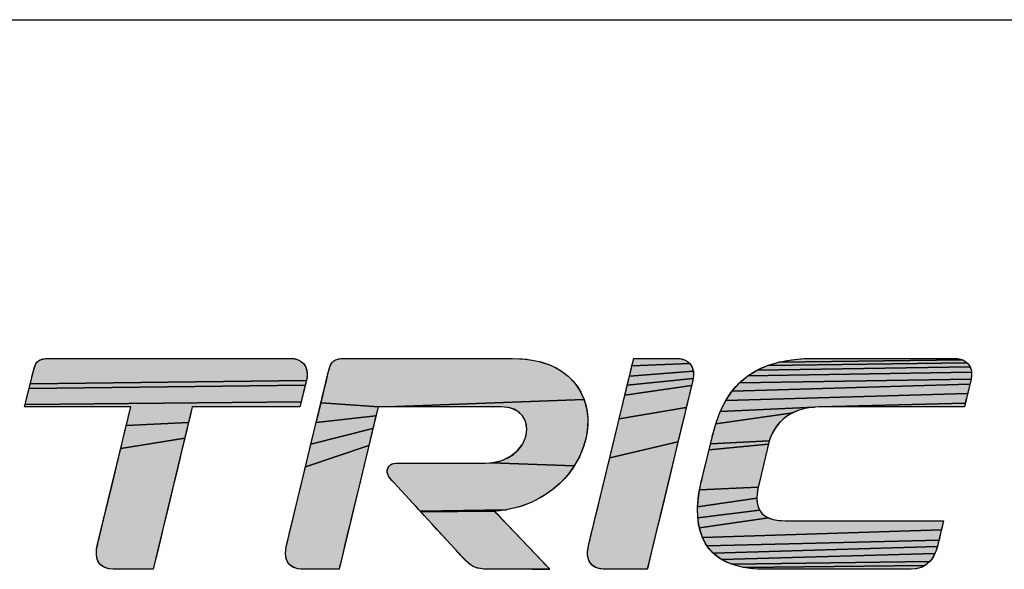
# Model space of a CAD drawing. Units: millimetres. Extents: x 2084 to 10050, y 3760 to 4289.
# Drawn here: x 7156 to 7175, y 3813 to 3824 of the extents above; entities that cross this region are included whole.
import ezdxf

# ---------------------------------------------------------------- set-up
doc = ezdxf.new("R2010")
doc.units = ezdxf.units.MM
doc.styles.add('TEXTSTYLE_2', font='cgomg.ttf')
doc.styles.add('TEXTSTYLE_5', font='shanno.ttf')
doc.styles.add('TEXTSTYLE_6', font='BIGFONT.SHX', dxfattribs={"width": 0.8})

# ---------------------------------------------------------------- blocks, each defined once
blk = doc.blocks.new('*T2895')
at = {"color": 0, "linetype": 'ByBlock', "lineweight": -2, "transparency": 16777216}
for p, q in [((0, 63.75), (268.5, 63.75)), ((0, 0), (0, 63.75)), ((120, 0), (120, 63.75)), ((250.5, 0), (250.5, 63.75)), ((268.5, 0), (268.5, 63.75)), ((0, 51.202), (268.5, 51.202)), ((30, 0), (30, 51.202)), ((60, 0), (60, 51.202)), ((90, 0), (90, 51.202)), ((150, 0), (150, 51.202)), ((259.5, 28.191), (259.5, 51.202)), ((0, 40.053), (120, 40.053)), ((49.5, 28.191), (49.5, 40.053)), ((79.5, 28.191), (79.5, 40.053)), ((250.5, 40.053), (268.5, 40.053)), ((0, 28.191), (268.5, 28.191)), ((0, 19.042), (120, 19.042)), ((120, 11.148), (268.5, 11.148)), ((0, 0), (268.5, 0))]:
    blk.add_line(p, q, dxfattribs=at)
at = {"color": 0, "transparency": 16777216}
for s, insert, char_height, width, attachment_point, style in [('Metasol MS Dimension', (185.25, 57.476), 4.2, 130.32, 5, 'TEXTSTYLE_5'), ('SHEETS', (259.5, 57.476), 2.7, 17.82, 5, 'TEXTSTYLE_5'), ('1', (255, 45.628), 3.75, 8.82, 5, 'TEXTSTYLE_6'), ('3RD ANGLE', (15, 45.628), 2.25, 29.82, 5, 'TEXTSTYLE_5'), ('SCALE', (45, 45.628), 2.25, 29.82, 5, 'TEXTSTYLE_5'), ('DIMENSION', (75, 45.628), 2.25, 29.82, 5, 'TEXTSTYLE_5'), ('DATE', (105, 45.628), 2.25, 29.82, 5, 'TEXTSTYLE_5'), ('Metasol MC-100a 75-100A_3P', (200.25, 39.696), 3.6, 100.32, 5, 'TEXTSTYLE_5'), ('TITLE', (135, 39.696), 3, 29.82, 5, 'TEXTSTYLE_5'), ('1/1', (39.75, 34.122), 3.75, 19.32, 5, 'TEXTSTYLE_6'), ('1', (264, 34.122), 3.75, 8.82, 5, 'TEXTSTYLE_6'), (', NS', (59.91, 34.122), 3, 10.32, 6, 'TEXTSTYLE_2'), ('25.05.07.', (105, 34.122), 3, 29.82, 5, 'TEXTSTYLE_5'), ('PROJECTION', (15, 34.122), 2.25, 29.82, 5, 'TEXTSTYLE_5'), ('mm', (84.75, 34.122), 3.75, 10.32, 5, 'TEXTSTYLE_2'), ('DRAWN', (15, 23.617), 2.25, 29.82, 5, 'TEXTSTYLE_5'), ('DESIGNED', (45, 23.617), 2.25, 29.82, 5, 'TEXTSTYLE_5'), ('CHECKED', (75, 23.617), 2.25, 29.82, 5, 'TEXTSTYLE_5'), ('APPROVED', (105, 23.617), 2.25, 29.82, 5, 'TEXTSTYLE_5'), ('DWG. NO.', (135, 19.67), 3, 29.82, 5, 'TEXTSTYLE_5'), ('-', (200.25, 19.67), 3.75, 100.32, 5, 'TEXTSTYLE_5'), ('-', (45, 9.521), 3.75, 29.82, 5, 'TEXTSTYLE_5'), ('REF. NO.', (135, 5.574), 3, 29.82, 5, 'TEXTSTYLE_5')]:
    blk.add_mtext(s, dxfattribs=dict(at, insert=insert, char_height=char_height, width=width, attachment_point=attachment_point, style=style))
blk = doc.blocks.new('LS_ELECTRIC_BL0', base_point=(677.419, 120.689))
at = {"linetype": 'Continuous', "true_color": 0x003377}
for points in [[(700.89, 119.905), (700.965, 119.898), (701.038, 119.881), (701.106, 119.853), (701.17, 119.816), (701.226, 119.768), (701.274, 119.71), (701.311, 119.641), (701.336, 119.563), (701.347, 119.473), (701.344, 119.373), (701.323, 119.263), (693.345, 119.175), (693.376, 119.301), (693.403, 119.408), (693.422, 119.487), (693.433, 119.53), (693.435, 119.539), (693.444, 119.576), (693.464, 119.642), (693.485, 119.7), (693.51, 119.75), (693.539, 119.792), (693.573, 119.826), (693.613, 119.853), (693.661, 119.874), (693.717, 119.889), (693.782, 119.899), (693.857, 119.904), (693.933, 119.905), (694.03, 119.905), (694.197, 119.905), (694.427, 119.905), (694.713, 119.905), (695.048, 119.905), (695.423, 119.905), (695.831, 119.905), (696.266, 119.905), (697.182, 119.905), (698.111, 119.905), (698.995, 119.905), (699.401, 119.905), (699.772, 119.905), (700.103, 119.905), (700.384, 119.905), (700.609, 119.905), (700.77, 119.905), (700.86, 119.905)], [(707.27, 119.905), (707.683, 119.881), (708.05, 119.814), (708.373, 119.707), (708.652, 119.564), (708.888, 119.389), (709.082, 119.187), (709.234, 118.962), (709.346, 118.716), (703.649, 118.505), (703.535, 118.505), (703.453, 118.505), (703.404, 118.505), (701.745, 118.62), (701.804, 118.867), (701.856, 119.082), (701.9, 119.261), (701.933, 119.4), (701.955, 119.492), (701.965, 119.533), (701.982, 119.597), (702.002, 119.66), (702.024, 119.714), (702.049, 119.761), (702.078, 119.8), (702.113, 119.832), (702.153, 119.857), (702.201, 119.877), (702.257, 119.891), (702.322, 119.9), (702.397, 119.904), (702.464, 119.905), (702.535, 119.905), (702.653, 119.905), (702.812, 119.905), (703.008, 119.905), (703.235, 119.905), (703.489, 119.905), (704.059, 119.905), (704.679, 119.905), (705.309, 119.905), (705.912, 119.905), (706.19, 119.905), (706.448, 119.905), (706.679, 119.905), (706.879, 119.905), (707.042, 119.905), (707.165, 119.905), (707.243, 119.905)], [(712.118, 119.899), (712.196, 119.882), (712.269, 119.853), (712.336, 119.813), (712.395, 119.76), (710.729, 119.695), (710.747, 119.768), (710.761, 119.827), (710.772, 119.869), (710.778, 119.896), (710.78, 119.905), (710.788, 119.905), (710.812, 119.905), (710.85, 119.905), (710.96, 119.905), (711.106, 119.905), (711.275, 119.905), (711.454, 119.905), (711.63, 119.905), (711.789, 119.905), (711.919, 119.905), (712.007, 119.905), (712.03, 119.905), (712.039, 119.905)], [(720.457, 119.727), (720.497, 119.662), (714.344, 119.568), (714.644, 119.699), (720.408, 119.781)], [(720.35, 119.826), (720.408, 119.781), (714.644, 119.699), (714.974, 119.798), (720.287, 119.86)], [(720.072, 119.905), (720.146, 119.9), (720.218, 119.885), (720.287, 119.86), (714.974, 119.798), (715.335, 119.864), (715.729, 119.899), (715.939, 119.904), (715.992, 119.905), (716.001, 119.905), (716.012, 119.905), (716.066, 119.905), (716.161, 119.905), (716.291, 119.905), (716.453, 119.905), (716.643, 119.905), (716.857, 119.905), (717.338, 119.905), (717.863, 119.905), (718.399, 119.905), (718.913, 119.905), (719.37, 119.905), (719.567, 119.905), (719.738, 119.905), (719.878, 119.905), (719.983, 119.905), (720.049, 119.905)], [(712.51, 119.434), (712.498, 119.323), (710.595, 119.137), (710.657, 119.395), (712.504, 119.534)], [(712.444, 119.697), (712.481, 119.621), (712.504, 119.534), (710.657, 119.395), (710.708, 119.608), (710.729, 119.695), (712.395, 119.76)], [(720.542, 119.408), (720.528, 119.303), (713.835, 119.199), (714.075, 119.401), (720.541, 119.503)], [(720.525, 119.588), (720.541, 119.503), (714.075, 119.401), (714.344, 119.568), (720.497, 119.662)], [(701.307, 119.199), (701.29, 119.129), (693.312, 119.039), (693.345, 119.175), (701.323, 119.263), (701.319, 119.246)], [(712.466, 119.184), (712.451, 119.124), (710.523, 118.841), (710.595, 119.137), (712.498, 119.323), (712.485, 119.263), (712.483, 119.254), (712.476, 119.227)], [(720.508, 119.22), (720.493, 119.159), (713.623, 118.961), (713.835, 119.199), (720.528, 119.303), (720.518, 119.263), (720.517, 119.256)], [(701.268, 119.042), (701.244, 118.944), (701.22, 118.843), (701.195, 118.744), (701.173, 118.654), (693.197, 118.571), (693.219, 118.659), (693.246, 118.772), (693.278, 118.902), (693.312, 119.039), (701.29, 119.129)], [(712.412, 118.962), (712.36, 118.746), (712.297, 118.484), (710.359, 118.162), (710.444, 118.514), (710.523, 118.841), (712.451, 119.124), (712.434, 119.05)], [(720.451, 118.987), (720.426, 118.888), (713.438, 118.685), (713.623, 118.961), (720.493, 119.159), (720.473, 119.079)], [(701.155, 118.58), (701.143, 118.529), (701.137, 118.506), (701.129, 118.505), (701.089, 118.505), (701.017, 118.505), (700.917, 118.505), (700.791, 118.505), (700.644, 118.505), (700.297, 118.505), (699.902, 118.505), (699.487, 118.505), (699.078, 118.505), (698.702, 118.505), (698.385, 118.505), (698.258, 118.505), (698.155, 118.505), (698.08, 118.505), (698.037, 118.505), (698.027, 118.503), (698.017, 118.461), (697.995, 118.37), (697.962, 118.233), (697.919, 118.057), (696.119, 117.965), (696.161, 118.141), (696.196, 118.287), (696.223, 118.399), (696.241, 118.473), (696.249, 118.504), (696.237, 118.505), (696.191, 118.505), (696.115, 118.505), (696.011, 118.505), (695.883, 118.505), (695.734, 118.505), (695.386, 118.505), (694.994, 118.505), (694.584, 118.505), (694.182, 118.505), (693.815, 118.505), (693.51, 118.505), (693.388, 118.505), (693.291, 118.505), (693.223, 118.505), (693.186, 118.505), (693.184, 118.518), (693.197, 118.571), (701.173, 118.654)], [(703.649, 118.505), (709.346, 118.716), (709.418, 118.456), (709.451, 118.184), (709.446, 117.906), (709.403, 117.624), (709.324, 117.343), (709.21, 117.067), (709.06, 116.8), (706.66, 116.891), (706.969, 116.958), (707.224, 117.08), (707.426, 117.245), (707.572, 117.438), (707.66, 117.647), (707.691, 117.859), (707.663, 118.06), (707.573, 118.239), (707.423, 118.381), (707.209, 118.474), (706.949, 118.505), (706.925, 118.505), (706.863, 118.505), (706.769, 118.505), (706.644, 118.505), (706.494, 118.505), (706.321, 118.505), (705.922, 118.505), (705.476, 118.505), (705.011, 118.505), (704.556, 118.505), (704.139, 118.505), (703.79, 118.505)], [(720.379, 118.695), (720.359, 118.614), (716.139, 118.505), (715.996, 118.5), (713.281, 118.371), (713.438, 118.685), (720.426, 118.888), (720.402, 118.788)], [(703.363, 118.378), (703.331, 118.248), (701.608, 118.055), (701.679, 118.348), (701.745, 118.62), (703.404, 118.505), (703.393, 118.503), (703.384, 118.465)], [(712.225, 118.184), (712.145, 117.851), (712.059, 117.495), (710.086, 117.031), (710.27, 117.793), (710.359, 118.162), (712.297, 118.484)], [(715.527, 118.4), (715.376, 118.336), (713.149, 118.016), (713.281, 118.371), (715.996, 118.5), (715.84, 118.481), (715.682, 118.449)], [(716.139, 118.505), (720.359, 118.614), (720.344, 118.552), (720.335, 118.514), (720.325, 118.505), (720.275, 118.505), (720.183, 118.505), (720.054, 118.505), (719.891, 118.505), (719.699, 118.505), (719.483, 118.505), (718.992, 118.505), (718.453, 118.505), (717.901, 118.505), (717.369, 118.505), (716.893, 118.505), (716.686, 118.505), (716.507, 118.505), (716.358, 118.505), (716.244, 118.505), (716.17, 118.505)], [(697.919, 118.057), (697.869, 117.846), (697.811, 117.606), (695.958, 117.301), (696.07, 117.764), (696.119, 117.965)], [(703.291, 118.08), (703.242, 117.878), (701.455, 117.425), (701.608, 118.055), (703.331, 118.248)], [(714.972, 118.029), (714.863, 117.886), (714.77, 117.72), (714.696, 117.53), (712.998, 117.439), (713.033, 117.583), (713.058, 117.686), (713.07, 117.736), (713.071, 117.739), (713.093, 117.824), (713.149, 118.016), (715.376, 118.336), (715.231, 118.253), (715.096, 118.151)], [(703.187, 117.647), (703.125, 117.391), (701.297, 116.772), (701.455, 117.425), (703.242, 117.878)], [(697.747, 117.34), (697.606, 116.756), (697.456, 116.133), (697.307, 115.512), (697.168, 114.933), (697.105, 114.671), (697.048, 114.436), (696.999, 114.231), (696.958, 114.062), (696.927, 113.933), (696.907, 113.85), (696.9, 113.818), (696.894, 113.818), (696.847, 113.818), (696.761, 113.818), (696.644, 113.818), (696.507, 113.818), (696.359, 113.818), (696.21, 113.818), (696.068, 113.818), (695.945, 113.818), (695.85, 113.818), (695.791, 113.818), (695.779, 113.818), (695.775, 113.818), (695.742, 113.818), (695.624, 113.83), (695.523, 113.857), (695.441, 113.897), (695.374, 113.949), (695.323, 114.012), (695.287, 114.085), (695.264, 114.166), (695.254, 114.254), (695.257, 114.348), (695.271, 114.447), (695.293, 114.541), (695.3, 114.572), (695.318, 114.646), (695.345, 114.758), (695.38, 114.904), (695.423, 115.08), (695.471, 115.282), (695.583, 115.744), (695.707, 116.258), (695.835, 116.788), (695.958, 117.301), (697.811, 117.606)], [(711.969, 117.12), (711.782, 116.346), (711.599, 115.586), (711.513, 115.23), (711.433, 114.897), (711.361, 114.597), (711.298, 114.335), (711.246, 114.119), (711.225, 114.031), (711.207, 113.957), (711.193, 113.897), (711.182, 113.854), (711.176, 113.827), (711.165, 113.818), (711.143, 113.818), (711.059, 113.818), (710.935, 113.818), (710.782, 113.818), (710.614, 113.818), (710.443, 113.818), (710.281, 113.818), (710.141, 113.818), (710.035, 113.818), (709.977, 113.818), (709.969, 113.818), (709.901, 113.82), (709.78, 113.838), (709.68, 113.871), (709.599, 113.919), (709.537, 113.981), (709.491, 114.054), (709.462, 114.137), (709.447, 114.228), (709.447, 114.327), (709.459, 114.432), (709.484, 114.54), (709.486, 114.549), (709.492, 114.576), (709.502, 114.619), (709.517, 114.677), (709.534, 114.75), (709.555, 114.838), (709.607, 115.05), (709.669, 115.308), (709.741, 115.604), (709.82, 115.931), (709.905, 116.283), (710.086, 117.031), (712.059, 117.495)], [(714.671, 117.441), (714.669, 117.432), (712.957, 117.266), (712.998, 117.439), (714.696, 117.53)], [(702.989, 116.826), (702.843, 116.219), (702.696, 115.609), (702.558, 115.033), (702.495, 114.77), (702.437, 114.529), (702.385, 114.315), (702.342, 114.134), (702.307, 113.989), (702.282, 113.885), (702.268, 113.828), (702.265, 113.818), (702.235, 113.818), (702.168, 113.818), (702.072, 113.818), (701.955, 113.818), (701.825, 113.818), (701.691, 113.818), (701.561, 113.818), (701.444, 113.818), (701.346, 113.818), (701.277, 113.818), (701.244, 113.818), (701.243, 113.818), (701.211, 113.818), (701.15, 113.822), (701.043, 113.84), (700.952, 113.872), (700.878, 113.916), (700.818, 113.971), (700.774, 114.036), (700.743, 114.11), (700.725, 114.192), (700.719, 114.28), (700.725, 114.374), (700.741, 114.471), (700.76, 114.551), (700.775, 114.612), (700.802, 114.723), (700.839, 114.877), (700.886, 115.07), (700.941, 115.298), (701.003, 115.555), (701.143, 116.135), (701.297, 116.772), (703.125, 117.391)], [(714.632, 117.277), (714.602, 117.146), (714.566, 116.993), (714.527, 116.829), (714.488, 116.664), (714.452, 116.508), (714.42, 116.372), (714.395, 116.265), (714.379, 116.199), (714.375, 116.184), (712.684, 116.114), (712.701, 116.199), (712.71, 116.242), (712.714, 116.26), (712.723, 116.297), (712.745, 116.39), (712.778, 116.526), (712.819, 116.694), (712.864, 116.881), (712.911, 117.076), (712.957, 117.266), (714.669, 117.432), (714.656, 117.375)], [(706.486, 116.882), (706.66, 116.891), (709.06, 116.8), (708.877, 116.547), (708.66, 116.311), (708.411, 116.097), (708.131, 115.908), (707.819, 115.749), (707.478, 115.623), (707.107, 115.535), (704.61, 115.496), (704.564, 115.546), (704.49, 115.627), (704.395, 115.73), (704.287, 115.847), (704.173, 115.971), (704.059, 116.095), (703.953, 116.21), (703.862, 116.309), (703.793, 116.385), (703.752, 116.429), (703.729, 116.455), (703.695, 116.506), (703.672, 116.559), (703.661, 116.611), (703.66, 116.663), (703.67, 116.712), (703.689, 116.758), (703.718, 116.798), (703.756, 116.832), (703.803, 116.858), (703.858, 116.875), (703.921, 116.882), (703.936, 116.882), (703.974, 116.882), (704.036, 116.882), (704.12, 116.882), (704.345, 116.882), (704.626, 116.882), (704.945, 116.882), (705.279, 116.882), (705.609, 116.882), (705.913, 116.882), (706.172, 116.882), (706.365, 116.882), (706.431, 116.882), (706.472, 116.882)], [(714.368, 116.149), (714.346, 116.002), (714.337, 115.866), (712.626, 115.618), (712.656, 115.946), (712.684, 116.114), (714.375, 116.184), (714.375, 116.182)], [(714.371, 115.626), (714.415, 115.524), (712.632, 115.305), (712.626, 115.618), (714.337, 115.866), (714.345, 115.74)], [(706.811, 115.497), (706.76, 115.493), (704.624, 115.481), (704.61, 115.496), (707.107, 115.535), (706.912, 115.507)], [(714.566, 115.361), (714.676, 115.301), (712.676, 115.01), (712.632, 115.305), (714.415, 115.524), (714.48, 115.436)], [(706.771, 115.481), (706.799, 115.452), (706.841, 115.408), (706.964, 115.278), (707.128, 115.107), (707.319, 114.906), (707.525, 114.69), (707.733, 114.471), (707.93, 114.264), (708.103, 114.082), (708.24, 113.938), (708.328, 113.846), (708.35, 113.823), (707.847, 113.818), (707.632, 113.818), (707.408, 113.818), (707.189, 113.818), (706.99, 113.818), (706.824, 113.818), (706.705, 113.818), (706.646, 113.818), (706.619, 113.818), (706.558, 113.819), (706.448, 113.824), (706.352, 113.836), (706.268, 113.853), (706.193, 113.878), (706.124, 113.911), (706.058, 113.952), (705.993, 114.004), (705.927, 114.065), (705.856, 114.138), (705.778, 114.224), (705.736, 114.271), (705.714, 114.296), (705.712, 114.297), (705.678, 114.335), (705.604, 114.415), (705.5, 114.529), (705.374, 114.665), (705.235, 114.816), (705.093, 114.971), (704.955, 115.121), (704.83, 115.257), (704.727, 115.368), (704.656, 115.446), (704.624, 115.481), (706.76, 115.493), (706.76, 115.493)], [(719.693, 115.046), (719.671, 114.955), (712.763, 114.739), (712.676, 115.01), (714.676, 115.301), (714.811, 115.257), (714.971, 115.229), (715.16, 115.218), (715.263, 115.217), (715.368, 115.217), (715.514, 115.217), (715.695, 115.217), (715.907, 115.217), (716.146, 115.217), (716.406, 115.217), (716.972, 115.217), (717.569, 115.217), (718.159, 115.217), (718.705, 115.217), (718.95, 115.217), (719.17, 115.217), (719.361, 115.217), (719.517, 115.217), (719.635, 115.217), (719.709, 115.217), (719.734, 115.217), (719.733, 115.213), (719.725, 115.181), (719.711, 115.124)], [(719.623, 114.758), (719.6, 114.663), (712.896, 114.495), (712.763, 114.739), (719.671, 114.955), (719.647, 114.857)], [(719.564, 114.515), (719.554, 114.473), (713.078, 114.282), (712.896, 114.495), (719.6, 114.663), (719.58, 114.58)], [(719.518, 114.358), (719.483, 114.271), (713.313, 114.104), (713.078, 114.282), (719.554, 114.473), (719.547, 114.448)], [(719.392, 114.113), (719.335, 114.043), (713.603, 113.965), (713.313, 114.104), (719.483, 114.271), (719.441, 114.189)], [(707.847, 113.818), (708.35, 113.823), (708.354, 113.818), (708.308, 113.818), (708.199, 113.818), (708.041, 113.818)], [(719.269, 113.981), (719.195, 113.927), (713.952, 113.87), (713.603, 113.965), (719.335, 114.043)], [(719.111, 113.883), (719.017, 113.85), (718.913, 113.828), (718.798, 113.818), (718.714, 113.818), (718.622, 113.818), (718.492, 113.818), (718.328, 113.818), (718.136, 113.818), (717.918, 113.818), (717.68, 113.818), (717.158, 113.818), (716.606, 113.818), (716.057, 113.818), (715.547, 113.818), (715.317, 113.818), (715.109, 113.818), (714.928, 113.818), (714.779, 113.818), (714.664, 113.818), (714.59, 113.818), (714.56, 113.818), (714.559, 113.818), (714.534, 113.818), (714.476, 113.819), (714.363, 113.823), (714.149, 113.84), (713.952, 113.87), (719.195, 113.927)]]:
    blk.add_hatch(color=156, dxfattribs=at).paths.add_polyline_path(points)
at = {"color": 156, "linetype": 'Continuous', "true_color": 0x003377}
for points in [[(700.89, 119.905), (700.965, 119.898), (701.038, 119.881), (701.106, 119.853), (701.17, 119.816), (701.226, 119.768), (701.274, 119.71), (701.311, 119.641), (701.336, 119.563), (701.347, 119.473), (701.344, 119.373), (701.323, 119.263), (693.345, 119.175), (693.376, 119.301), (693.403, 119.408), (693.422, 119.487), (693.433, 119.53), (693.435, 119.539), (693.444, 119.576), (693.464, 119.642), (693.485, 119.7), (693.51, 119.75), (693.539, 119.792), (693.573, 119.826), (693.613, 119.853), (693.661, 119.874), (693.717, 119.889), (693.782, 119.899), (693.857, 119.904), (693.933, 119.905), (694.03, 119.905), (694.197, 119.905), (694.427, 119.905), (694.713, 119.905), (695.048, 119.905), (695.423, 119.905), (695.831, 119.905), (696.266, 119.905), (697.182, 119.905), (698.111, 119.905), (698.995, 119.905), (699.401, 119.905), (699.772, 119.905), (700.103, 119.905), (700.384, 119.905), (700.609, 119.905), (700.77, 119.905), (700.86, 119.905), (700.89, 119.905)], [(707.27, 119.905), (707.683, 119.881), (708.05, 119.814), (708.373, 119.707), (708.652, 119.564), (708.888, 119.389), (709.082, 119.187), (709.234, 118.962), (709.346, 118.716), (703.649, 118.505), (703.535, 118.505), (703.453, 118.505), (703.404, 118.505), (701.745, 118.62), (701.804, 118.867), (701.856, 119.082), (701.9, 119.261), (701.933, 119.4), (701.955, 119.492), (701.965, 119.533), (701.982, 119.597), (702.002, 119.66), (702.024, 119.714), (702.049, 119.761), (702.078, 119.8), (702.113, 119.832), (702.153, 119.857), (702.201, 119.877), (702.257, 119.891), (702.322, 119.9), (702.397, 119.904), (702.464, 119.905), (702.535, 119.905), (702.653, 119.905), (702.812, 119.905), (703.008, 119.905), (703.235, 119.905), (703.489, 119.905), (704.059, 119.905), (704.679, 119.905), (705.309, 119.905), (705.912, 119.905), (706.19, 119.905), (706.448, 119.905), (706.679, 119.905), (706.879, 119.905), (707.042, 119.905), (707.165, 119.905), (707.243, 119.905), (707.27, 119.905)], [(712.118, 119.899), (712.196, 119.882), (712.269, 119.853), (712.336, 119.813), (712.395, 119.76), (710.729, 119.695), (710.747, 119.768), (710.761, 119.827), (710.772, 119.869), (710.778, 119.896), (710.78, 119.905), (710.788, 119.905), (710.812, 119.905), (710.85, 119.905), (710.96, 119.905), (711.106, 119.905), (711.275, 119.905), (711.454, 119.905), (711.63, 119.905), (711.789, 119.905), (711.919, 119.905), (712.007, 119.905), (712.03, 119.905), (712.039, 119.905), (712.118, 119.899)], [(720.457, 119.727), (720.497, 119.662), (714.344, 119.568), (714.644, 119.699), (720.408, 119.781), (720.457, 119.727)], [(720.35, 119.826), (720.408, 119.781), (714.644, 119.699), (714.974, 119.798), (720.287, 119.86), (720.35, 119.826)], [(720.072, 119.905), (720.146, 119.9), (720.218, 119.885), (720.287, 119.86), (714.974, 119.798), (715.335, 119.864), (715.729, 119.899), (715.939, 119.904), (715.992, 119.905), (716.001, 119.905), (716.012, 119.905), (716.066, 119.905), (716.161, 119.905), (716.291, 119.905), (716.453, 119.905), (716.643, 119.905), (716.857, 119.905), (717.338, 119.905), (717.863, 119.905), (718.399, 119.905), (718.913, 119.905), (719.37, 119.905), (719.567, 119.905), (719.738, 119.905), (719.878, 119.905), (719.983, 119.905), (720.049, 119.905), (720.072, 119.905)], [(712.51, 119.434), (712.498, 119.323), (710.595, 119.137), (710.657, 119.395), (712.504, 119.534), (712.51, 119.434)], [(712.444, 119.697), (712.481, 119.621), (712.504, 119.534), (710.657, 119.395), (710.708, 119.608), (710.729, 119.695), (712.395, 119.76), (712.444, 119.697)], [(720.542, 119.408), (720.528, 119.303), (713.835, 119.199), (714.075, 119.401), (720.541, 119.503), (720.542, 119.408)], [(720.525, 119.588), (720.541, 119.503), (714.075, 119.401), (714.344, 119.568), (720.497, 119.662), (720.525, 119.588)], [(701.307, 119.199), (701.29, 119.129), (693.312, 119.039), (693.345, 119.175), (701.323, 119.263), (701.319, 119.246), (701.307, 119.199)], [(712.466, 119.184), (712.451, 119.124), (710.523, 118.841), (710.595, 119.137), (712.498, 119.323), (712.485, 119.263), (712.483, 119.254), (712.476, 119.227), (712.466, 119.184)], [(720.508, 119.22), (720.493, 119.159), (713.623, 118.961), (713.835, 119.199), (720.528, 119.303), (720.518, 119.263), (720.517, 119.256), (720.508, 119.22)], [(701.268, 119.042), (701.244, 118.944), (701.22, 118.843), (701.195, 118.744), (701.173, 118.654), (693.197, 118.571), (693.219, 118.659), (693.246, 118.772), (693.278, 118.902), (693.312, 119.039), (701.29, 119.129), (701.268, 119.042)], [(712.412, 118.962), (712.36, 118.746), (712.297, 118.484), (710.359, 118.162), (710.444, 118.514), (710.523, 118.841), (712.451, 119.124), (712.434, 119.05), (712.412, 118.962)], [(720.451, 118.987), (720.426, 118.888), (713.438, 118.685), (713.623, 118.961), (720.493, 119.159), (720.473, 119.079), (720.451, 118.987)], [(701.155, 118.58), (701.143, 118.529), (701.137, 118.506), (701.129, 118.505), (701.089, 118.505), (701.017, 118.505), (700.917, 118.505), (700.791, 118.505), (700.644, 118.505), (700.297, 118.505), (699.902, 118.505), (699.487, 118.505), (699.078, 118.505), (698.702, 118.505), (698.385, 118.505), (698.258, 118.505), (698.155, 118.505), (698.08, 118.505), (698.037, 118.505), (698.027, 118.503), (698.017, 118.461), (697.995, 118.37), (697.962, 118.233), (697.919, 118.057), (696.119, 117.965), (696.161, 118.141), (696.196, 118.287), (696.223, 118.399), (696.241, 118.473), (696.249, 118.504), (696.237, 118.505), (696.191, 118.505), (696.115, 118.505), (696.011, 118.505), (695.883, 118.505), (695.734, 118.505), (695.386, 118.505), (694.994, 118.505), (694.584, 118.505), (694.182, 118.505), (693.815, 118.505), (693.51, 118.505), (693.388, 118.505), (693.291, 118.505), (693.223, 118.505), (693.186, 118.505), (693.184, 118.518), (693.197, 118.571), (701.173, 118.654), (701.155, 118.58)], [(703.649, 118.505), (709.346, 118.716), (709.418, 118.456), (709.451, 118.184), (709.446, 117.906), (709.403, 117.624), (709.324, 117.343), (709.21, 117.067), (709.06, 116.8), (706.66, 116.891), (706.969, 116.958), (707.224, 117.08), (707.426, 117.245), (707.572, 117.438), (707.66, 117.647), (707.691, 117.859), (707.663, 118.06), (707.573, 118.239), (707.423, 118.381), (707.209, 118.474), (706.949, 118.505), (706.925, 118.505), (706.863, 118.505), (706.769, 118.505), (706.644, 118.505), (706.494, 118.505), (706.321, 118.505), (705.922, 118.505), (705.476, 118.505), (705.011, 118.505), (704.556, 118.505), (704.139, 118.505), (703.79, 118.505), (703.649, 118.505)], [(720.379, 118.695), (720.359, 118.614), (716.139, 118.505), (715.996, 118.5), (713.281, 118.371), (713.438, 118.685), (720.426, 118.888), (720.402, 118.788), (720.379, 118.695)], [(703.363, 118.378), (703.331, 118.248), (701.608, 118.055), (701.679, 118.348), (701.745, 118.62), (703.404, 118.505), (703.393, 118.503), (703.384, 118.465), (703.363, 118.378)], [(712.225, 118.184), (712.145, 117.851), (712.059, 117.495), (710.086, 117.031), (710.27, 117.793), (710.359, 118.162), (712.297, 118.484), (712.225, 118.184)], [(715.527, 118.4), (715.376, 118.336), (713.149, 118.016), (713.281, 118.371), (715.996, 118.5), (715.84, 118.481), (715.682, 118.449), (715.527, 118.4)], [(716.139, 118.505), (720.359, 118.614), (720.344, 118.552), (720.335, 118.514), (720.325, 118.505), (720.275, 118.505), (720.183, 118.505), (720.054, 118.505), (719.891, 118.505), (719.699, 118.505), (719.483, 118.505), (718.992, 118.505), (718.453, 118.505), (717.901, 118.505), (717.369, 118.505), (716.893, 118.505), (716.686, 118.505), (716.507, 118.505), (716.358, 118.505), (716.244, 118.505), (716.17, 118.505), (716.139, 118.505)], [(697.919, 118.057), (697.869, 117.846), (697.811, 117.606), (695.958, 117.301), (696.07, 117.764), (696.119, 117.965), (697.919, 118.057)], [(703.291, 118.08), (703.242, 117.878), (701.455, 117.425), (701.608, 118.055), (703.331, 118.248), (703.291, 118.08)], [(714.972, 118.029), (714.863, 117.886), (714.77, 117.72), (714.696, 117.53), (712.998, 117.439), (713.033, 117.583), (713.058, 117.686), (713.07, 117.736), (713.071, 117.739), (713.093, 117.824), (713.149, 118.016), (715.376, 118.336), (715.231, 118.253), (715.096, 118.151), (714.972, 118.029)], [(703.187, 117.647), (703.125, 117.391), (701.297, 116.772), (701.455, 117.425), (703.242, 117.878), (703.187, 117.647)], [(697.747, 117.34), (697.606, 116.756), (697.456, 116.133), (697.307, 115.512), (697.168, 114.933), (697.105, 114.671), (697.048, 114.436), (696.999, 114.231), (696.958, 114.062), (696.927, 113.933), (696.907, 113.85), (696.9, 113.818), (696.894, 113.818), (696.847, 113.818), (696.761, 113.818), (696.644, 113.818), (696.507, 113.818), (696.359, 113.818), (696.21, 113.818), (696.068, 113.818), (695.945, 113.818), (695.85, 113.818), (695.791, 113.818), (695.779, 113.818), (695.775, 113.818), (695.742, 113.818), (695.624, 113.83), (695.523, 113.857), (695.441, 113.897), (695.374, 113.949), (695.323, 114.012), (695.287, 114.085), (695.264, 114.166), (695.254, 114.254), (695.257, 114.348), (695.271, 114.447), (695.293, 114.541), (695.3, 114.572), (695.318, 114.646), (695.345, 114.758), (695.38, 114.904), (695.423, 115.08), (695.471, 115.282), (695.583, 115.744), (695.707, 116.258), (695.835, 116.788), (695.958, 117.301), (697.811, 117.606), (697.747, 117.34)], [(711.969, 117.12), (711.782, 116.346), (711.599, 115.586), (711.513, 115.23), (711.433, 114.897), (711.361, 114.597), (711.298, 114.335), (711.246, 114.119), (711.225, 114.031), (711.207, 113.957), (711.193, 113.897), (711.182, 113.854), (711.176, 113.827), (711.165, 113.818), (711.143, 113.818), (711.059, 113.818), (710.935, 113.818), (710.782, 113.818), (710.614, 113.818), (710.443, 113.818), (710.281, 113.818), (710.141, 113.818), (710.035, 113.818), (709.977, 113.818), (709.969, 113.818), (709.901, 113.82), (709.78, 113.838), (709.68, 113.871), (709.599, 113.919), (709.537, 113.981), (709.491, 114.054), (709.462, 114.137), (709.447, 114.228), (709.447, 114.327), (709.459, 114.432), (709.484, 114.54), (709.486, 114.549), (709.492, 114.576), (709.502, 114.619), (709.517, 114.677), (709.534, 114.75), (709.555, 114.838), (709.607, 115.05), (709.669, 115.308), (709.741, 115.604), (709.82, 115.931), (709.905, 116.283), (710.086, 117.031), (712.059, 117.495), (711.969, 117.12)], [(714.671, 117.441), (714.669, 117.432), (712.957, 117.266), (712.998, 117.439), (714.696, 117.53), (714.671, 117.441)], [(702.989, 116.826), (702.843, 116.219), (702.696, 115.609), (702.558, 115.033), (702.495, 114.77), (702.437, 114.529), (702.385, 114.315), (702.342, 114.134), (702.307, 113.989), (702.282, 113.885), (702.268, 113.828), (702.265, 113.818), (702.235, 113.818), (702.168, 113.818), (702.072, 113.818), (701.955, 113.818), (701.825, 113.818), (701.691, 113.818), (701.561, 113.818), (701.444, 113.818), (701.346, 113.818), (701.277, 113.818), (701.244, 113.818), (701.243, 113.818), (701.211, 113.818), (701.15, 113.822), (701.043, 113.84), (700.952, 113.872), (700.878, 113.916), (700.818, 113.971), (700.774, 114.036), (700.743, 114.11), (700.725, 114.192), (700.719, 114.28), (700.725, 114.374), (700.741, 114.471), (700.76, 114.551), (700.775, 114.612), (700.802, 114.723), (700.839, 114.877), (700.886, 115.07), (700.941, 115.298), (701.003, 115.555), (701.143, 116.135), (701.297, 116.772), (703.125, 117.391), (702.989, 116.826)], [(714.632, 117.277), (714.602, 117.146), (714.566, 116.993), (714.527, 116.829), (714.488, 116.664), (714.452, 116.508), (714.42, 116.372), (714.395, 116.265), (714.379, 116.199), (714.375, 116.184), (712.684, 116.114), (712.701, 116.199), (712.71, 116.242), (712.714, 116.26), (712.723, 116.297), (712.745, 116.39), (712.778, 116.526), (712.819, 116.694), (712.864, 116.881), (712.911, 117.076), (712.957, 117.266), (714.669, 117.432), (714.656, 117.375), (714.632, 117.277)], [(706.486, 116.882), (706.66, 116.891), (709.06, 116.8), (708.877, 116.547), (708.66, 116.311), (708.411, 116.097), (708.131, 115.908), (707.819, 115.749), (707.478, 115.623), (707.107, 115.535), (704.61, 115.496), (704.564, 115.546), (704.49, 115.627), (704.395, 115.73), (704.287, 115.847), (704.173, 115.971), (704.059, 116.095), (703.953, 116.21), (703.862, 116.309), (703.793, 116.385), (703.752, 116.429), (703.729, 116.455), (703.695, 116.506), (703.672, 116.559), (703.661, 116.611), (703.66, 116.663), (703.67, 116.712), (703.689, 116.758), (703.718, 116.798), (703.756, 116.832), (703.803, 116.858), (703.858, 116.875), (703.921, 116.882), (703.936, 116.882), (703.974, 116.882), (704.036, 116.882), (704.12, 116.882), (704.345, 116.882), (704.626, 116.882), (704.945, 116.882), (705.279, 116.882), (705.609, 116.882), (705.913, 116.882), (706.172, 116.882), (706.365, 116.882), (706.431, 116.882), (706.472, 116.882), (706.486, 116.882)], [(714.368, 116.149), (714.346, 116.002), (714.337, 115.866), (712.626, 115.618), (712.656, 115.946), (712.684, 116.114), (714.375, 116.184), (714.375, 116.182), (714.368, 116.149)], [(714.371, 115.626), (714.415, 115.524), (712.632, 115.305), (712.626, 115.618), (714.337, 115.866), (714.345, 115.74), (714.371, 115.626)], [(706.811, 115.497), (706.76, 115.493), (704.624, 115.481), (704.61, 115.496), (707.107, 115.535), (706.912, 115.507), (706.811, 115.497)], [(714.566, 115.361), (714.676, 115.301), (712.676, 115.01), (712.632, 115.305), (714.415, 115.524), (714.48, 115.436), (714.566, 115.361)], [(706.771, 115.481), (706.799, 115.452), (706.841, 115.408), (706.964, 115.278), (707.128, 115.107), (707.319, 114.906), (707.525, 114.69), (707.733, 114.471), (707.93, 114.264), (708.103, 114.082), (708.24, 113.938), (708.328, 113.846), (708.35, 113.823), (707.847, 113.818), (707.632, 113.818), (707.408, 113.818), (707.189, 113.818), (706.99, 113.818), (706.824, 113.818), (706.705, 113.818), (706.646, 113.818), (706.619, 113.818), (706.558, 113.819), (706.448, 113.824), (706.352, 113.836), (706.268, 113.853), (706.193, 113.878), (706.124, 113.911), (706.058, 113.952), (705.993, 114.004), (705.927, 114.065), (705.856, 114.138), (705.778, 114.224), (705.736, 114.271), (705.714, 114.296), (705.712, 114.297), (705.678, 114.335), (705.604, 114.415), (705.5, 114.529), (705.374, 114.665), (705.235, 114.816), (705.093, 114.971), (704.955, 115.121), (704.83, 115.257), (704.727, 115.368), (704.656, 115.446), (704.624, 115.481), (706.76, 115.493), (706.76, 115.493), (706.771, 115.481)], [(719.693, 115.046), (719.671, 114.955), (712.763, 114.739), (712.676, 115.01), (714.676, 115.301), (714.811, 115.257), (714.971, 115.229), (715.16, 115.218), (715.263, 115.217), (715.368, 115.217), (715.514, 115.217), (715.695, 115.217), (715.907, 115.217), (716.146, 115.217), (716.406, 115.217), (716.972, 115.217), (717.569, 115.217), (718.159, 115.217), (718.705, 115.217), (718.95, 115.217), (719.17, 115.217), (719.361, 115.217), (719.517, 115.217), (719.635, 115.217), (719.709, 115.217), (719.734, 115.217), (719.733, 115.213), (719.725, 115.181), (719.711, 115.124), (719.693, 115.046)], [(719.623, 114.758), (719.6, 114.663), (712.896, 114.495), (712.763, 114.739), (719.671, 114.955), (719.647, 114.857), (719.623, 114.758)], [(719.564, 114.515), (719.554, 114.473), (713.078, 114.282), (712.896, 114.495), (719.6, 114.663), (719.58, 114.58), (719.564, 114.515)], [(719.518, 114.358), (719.483, 114.271), (713.313, 114.104), (713.078, 114.282), (719.554, 114.473), (719.547, 114.448), (719.518, 114.358)], [(719.392, 114.113), (719.335, 114.043), (713.603, 113.965), (713.313, 114.104), (719.483, 114.271), (719.441, 114.189), (719.392, 114.113)], [(707.847, 113.818), (708.35, 113.823), (708.354, 113.818), (708.308, 113.818), (708.199, 113.818), (708.041, 113.818), (707.847, 113.818)], [(719.269, 113.981), (719.195, 113.927), (713.952, 113.87), (713.603, 113.965), (719.335, 114.043), (719.269, 113.981)], [(719.111, 113.883), (719.017, 113.85), (718.913, 113.828), (718.798, 113.818), (718.714, 113.818), (718.622, 113.818), (718.492, 113.818), (718.328, 113.818), (718.136, 113.818), (717.918, 113.818), (717.68, 113.818), (717.158, 113.818), (716.606, 113.818), (716.057, 113.818), (715.547, 113.818), (715.317, 113.818), (715.109, 113.818), (714.928, 113.818), (714.779, 113.818), (714.664, 113.818), (714.59, 113.818), (714.56, 113.818), (714.559, 113.818), (714.534, 113.818), (714.476, 113.819), (714.363, 113.823), (714.149, 113.84), (713.952, 113.87), (719.195, 113.927), (719.111, 113.883)]]:
    blk.add_lwpolyline(points, dxfattribs=at)
for points, knots in [([(701.323, 119.263), (701.434, 119.694), (701.157, 119.905), (700.877, 119.905), (700.877, 119.905), (693.911, 119.905), (693.911, 119.905), (693.582, 119.905), (693.503, 119.821), (693.434, 119.535), (693.434, 119.535), (693.181, 118.505), (693.181, 118.505), (693.181, 118.505), (696.249, 118.505), (696.249, 118.505), (696.249, 118.505), (695.292, 114.54), (695.292, 114.54), (695.187, 114.154), (695.282, 113.818), (695.778, 113.818), (695.778, 113.818), (696.899, 113.818), (696.899, 113.818), (696.899, 113.818), (698.027, 118.505), (698.027, 118.505), (698.027, 118.505), (701.137, 118.505), (701.137, 118.505), (701.137, 118.505), (701.323, 119.263), (701.323, 119.263)], [0, 0, 0, 0, 1, 1, 1, 2, 2, 2, 3, 3, 3, 4, 4, 4, 5, 5, 5, 6, 6, 6, 7, 7, 7, 8, 8, 8, 9, 9, 9, 10, 10, 10, 11, 11, 11, 11]), ([(707.27, 119.905), (707.27, 119.905), (702.443, 119.905), (702.443, 119.905), (702.114, 119.905), (702.035, 119.821), (701.966, 119.535), (701.966, 119.535), (700.758, 114.54), (700.758, 114.54), (700.652, 114.154), (700.747, 113.818), (701.243, 113.818), (701.243, 113.818), (702.266, 113.818), (702.266, 113.818), (702.266, 113.818), (703.393, 118.505), (703.393, 118.505), (703.393, 118.505), (706.95, 118.505), (706.95, 118.505), (708.119, 118.505), (707.861, 116.882), (706.486, 116.882), (706.486, 116.882), (703.925, 116.882), (703.925, 116.882), (703.67, 116.882), (703.575, 116.622), (703.745, 116.437), (703.745, 116.437), (704.623, 115.482), (704.623, 115.482), (704.623, 115.482), (705.714, 114.296), (705.714, 114.296), (706.058, 113.91), (706.147, 113.818), (706.643, 113.818), (706.643, 113.818), (708.355, 113.818), (708.355, 113.818), (708.355, 113.818), (706.76, 115.493), (706.76, 115.493), (709.88, 115.715), (710.595, 119.905), (707.27, 119.905)], [0, 0, 0, 0, 1, 1, 1, 2, 2, 2, 3, 3, 3, 4, 4, 4, 5, 5, 5, 6, 6, 6, 7, 7, 7, 8, 8, 8, 9, 9, 9, 10, 10, 10, 11, 11, 11, 12, 12, 12, 13, 13, 13, 14, 14, 14, 15, 15, 15, 16, 16, 16, 16]), ([(712.039, 119.905), (712.039, 119.905), (710.78, 119.905), (710.78, 119.905), (710.78, 119.905), (709.484, 114.54), (709.484, 114.54), (709.378, 114.154), (709.473, 113.818), (709.969, 113.818), (709.969, 113.818), (711.173, 113.818), (711.173, 113.818), (711.173, 113.818), (712.485, 119.263), (712.485, 119.263), (712.596, 119.694), (712.319, 119.905), (712.039, 119.905)], [0, 0, 0, 0, 1, 1, 1, 2, 2, 2, 3, 3, 3, 4, 4, 4, 5, 5, 5, 6, 6, 6, 6]), ([(720.072, 119.905), (720.072, 119.905), (716, 119.905), (716, 119.905), (714.365, 119.905), (713.453, 119.266), (713.071, 117.739), (713.071, 117.739), (712.714, 116.26), (712.714, 116.26), (712.426, 114.965), (712.772, 113.818), (714.559, 113.818), (714.559, 113.818), (718.772, 113.818), (718.772, 113.818), (719.239, 113.818), (719.455, 114.113), (719.551, 114.461), (719.551, 114.461), (719.734, 115.217), (719.734, 115.217), (719.734, 115.217), (715.189, 115.217), (715.189, 115.217), (714.406, 115.217), (714.252, 115.6), (714.375, 116.182), (714.375, 116.182), (714.671, 117.441), (714.671, 117.441), (714.875, 118.247), (715.566, 118.505), (716.139, 118.505), (716.139, 118.505), (720.332, 118.505), (720.332, 118.505), (720.332, 118.505), (720.518, 119.263), (720.518, 119.263), (720.63, 119.694), (720.353, 119.905), (720.072, 119.905)], [0, 0, 0, 0, 1, 1, 1, 2, 2, 2, 3, 3, 3, 4, 4, 4, 5, 5, 5, 6, 6, 6, 7, 7, 7, 8, 8, 8, 9, 9, 9, 10, 10, 10, 11, 11, 11, 12, 12, 12, 13, 13, 13, 14, 14, 14, 14])]:
    blk.add_open_spline(points, degree=3, knots=knots, dxfattribs=at)
blk.add_solid([(711.176, 113.827), (711.173, 113.818), (711.165, 113.818)], dxfattribs=at)
blk = doc.blocks.new('A$Ce7b8f9d7')
at = {"color": 2, "xscale": 2.217506506826211, "yscale": 2.217506506826211, "zscale": 2.217506506826211}
blk.add_blockref('LS_ELECTRIC_BL0', (214.782, 21.888), dxfattribs=at)
blk = doc.blocks.new('A$C61397e44')
blk.add_blockref('A$Ce7b8f9d7', (0, 0))
blk = doc.blocks.new('A$Cdbdece82')
blk.add_blockref('A$C61397e44', (0, 0))

msp = doc.modelspace()

# ---------------------------------------------------------------- linework, layer by layer
at = {"color": 3}
for p, q in [((6749.83568, 3823.53444), (7319.83568, 3823.53444)), ((6779.83568, 3823.53444), (7349.83568, 3823.53444))]:
    msp.add_line(p, q, dxfattribs=at)

# ---------------------------------------------------------------- block references
msp.add_blockref('*T2895', (7081.33568, 3759.78444))
at = {"xscale": 0.3, "yscale": 0.3, "zscale": 0.3}
msp.add_blockref('A$Cdbdece82', (7081.33568, 3810.98612), dxfattribs=at)

doc.saveas('drawing.dxf')
